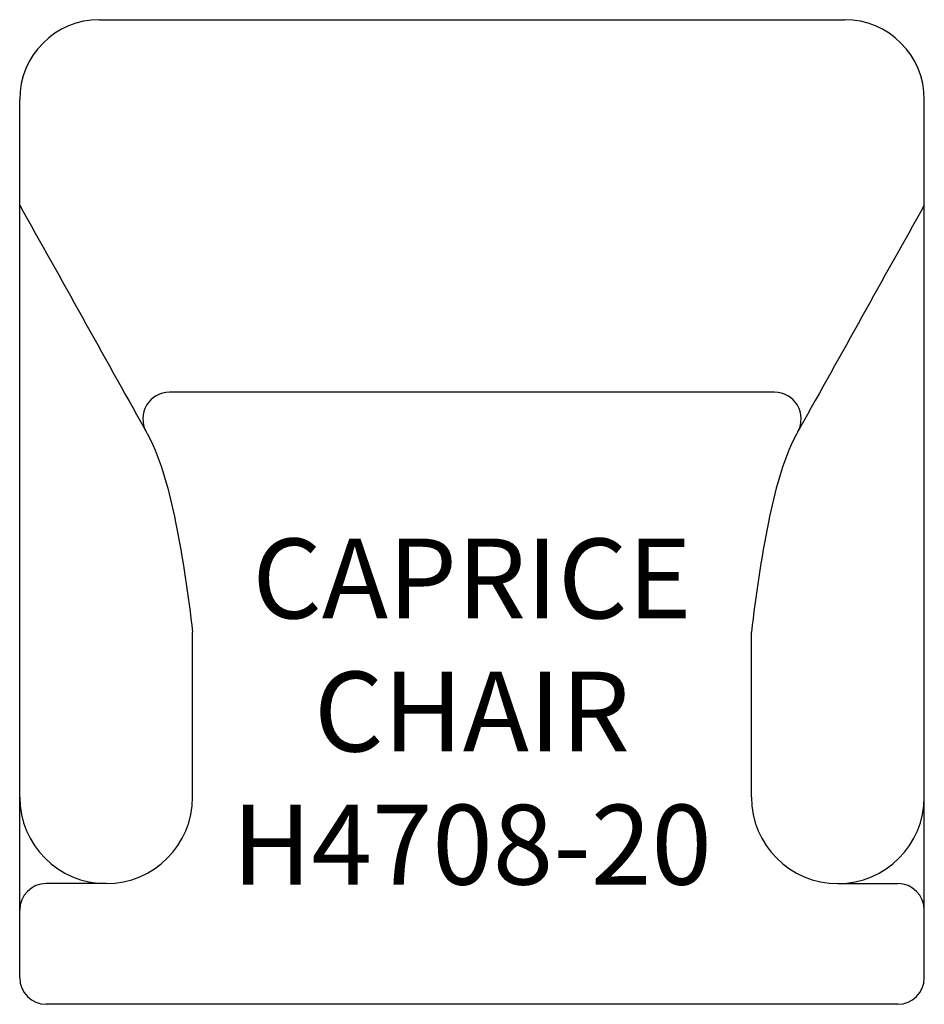
# Model space of a CAD drawing. Units: inches. Extents: x 325.5 to 359.5, y 111.2 to 148.2.
import ezdxf

# ---------------------------------------------------------------- set-up
doc = ezdxf.new("R2010")
doc.units = ezdxf.units.IN
doc.header["$MEASUREMENT"] = 0
for name, color, linetype in [('Inside', 1, 'Continuous'), ('Outside', 2, 'Continuous'), ('Text', 4, 'Continuous')]:
    doc.layers.add(name, color=color, linetype=linetype)
doc.styles.add('Kravet Furniture', font='arial.ttf')

# ---------------------------------------------------------------- blocks, each defined once
blk = doc.blocks.new('Caprice Chair - H4708-20')
at = {"layer": 'Inside'}
for p, q in [((11.371, -14), (-11.371, -14)), ((-10.5, -29.213), (-10.5, -23.016)), ((10.5, -29.213), (10.5, -23.016)), ((-13.75, -32.463), (-16, -32.463)), ((13.75, -32.463), (16, -32.463))]:
    blk.add_line(p, q, dxfattribs=at)
for centre, radius, start, end in [((-11.371, -15), 1, 90, 208.6767), ((11.371, -15), 1, 331.3233, 90), ((-13.75, -29.213), 3.25, 180, 0), ((13.75, -29.213), 3.25, 180, 0), ((-16, -33.463), 1, 90, 180), ((16, -33.463), 1, 0, 90)]:
    blk.add_arc(centre, radius, start, end, dxfattribs=at)
for points in [[(-17, -6.968), (-15.437, -9.767), (-13.874, -12.567), (-12.311, -15.366), (-12.29, -15.404), (-12.269, -15.442), (-12.248, -15.48), (-12.227, -15.519), (-11.669, -16.562), (-11.024, -19.125), (-10.663, -21.635), (-10.5, -23.016)], [(17, -6.968), (15.437, -9.767), (13.874, -12.567), (12.311, -15.366), (12.29, -15.404), (12.269, -15.442), (12.248, -15.48), (12.227, -15.519), (11.669, -16.562), (11.024, -19.125), (10.663, -21.635), (10.5, -23.016)]]:
    blk.add_open_spline(points, degree=3, knots=[-0.502639, -0.502639, -0.502639, -0.502639, 9.197448, 9.197448, 9.197448, 9.328493, 9.328493, 9.328493, 9.463736, 12.906716, 17.090232, 17.090232, 17.090232, 17.090232], dxfattribs=at)
at = {"layer": 'Outside'}
for p, q in [((-14, 0), (14, 0)), ((-17, -36), (-17, -3)), ((17, -36), (17, -3)), ((17, -36), (17, -3)), ((16, -37), (-16, -37))]:
    blk.add_line(p, q, dxfattribs=at)
for centre, radius, start, end in [((-14, -3), 3, 90, 180), ((14, -3), 3, 0, 90), ((-16, -36), 1, 180, 270), ((16, -36), 1, 270, 0)]:
    blk.add_arc(centre, radius, start, end, dxfattribs=at)
at = {"layer": 'Text', "insert": (0, -26), "char_height": 3, "width": 22.74219, "attachment_point": 5, "style": 'Kravet Furniture'}
blk.add_mtext('{\\fArial Baltic|b0|i0|c186|p34;CAPRICE }CHAIR\\P{\\fArial Baltic|b0|i0|c186|p34;H470}8-20', dxfattribs=at)

msp = doc.modelspace()

# ---------------------------------------------------------------- block references
msp.add_blockref('Caprice Chair - H4708-20', (342.489, 148.208))

doc.saveas('drawing.dxf')
